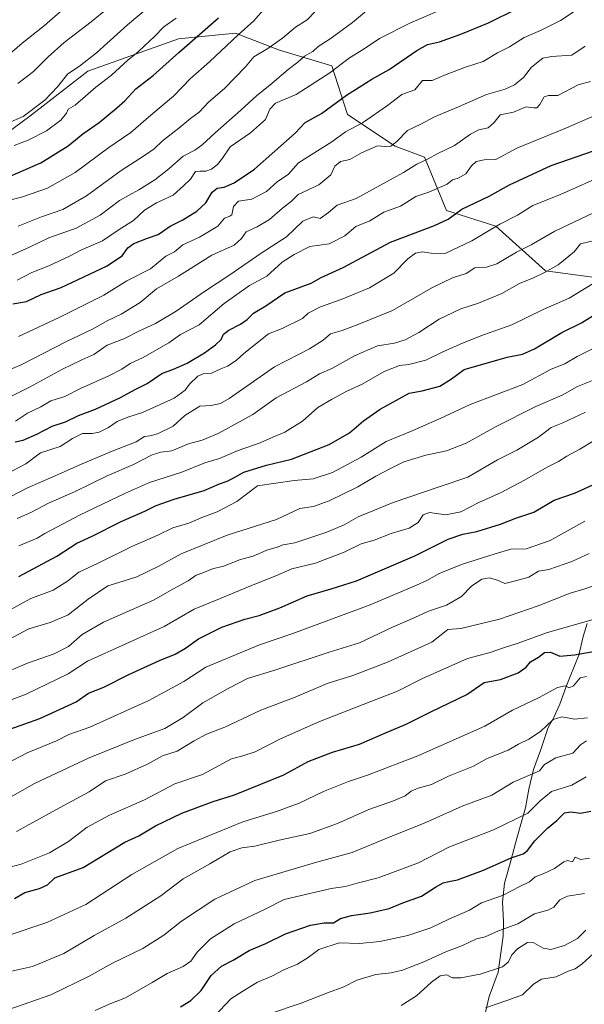
# Model space of a CAD drawing. Units: metres. Extents: x 658670 to 662106, y 4727940 to 4730332.
# Drawn here: x 661389 to 661609, y 4729522 to 4729906 of the extents above; entities that cross this region are included whole.
import ezdxf

# ---------------------------------------------------------------- set-up
doc = ezdxf.new("R2010")
doc.units = ezdxf.units.M
doc.header["$MEASUREMENT"] = 0
for name, color, linetype, lineweight in [('Arbolado forestal CxS', 92, 'Continuous', 0), ('Curva de nivel maestra', 30, 'Continuous', 30), ('Curva de nivel normal', 30, 'Continuous', 0), ('Espacio natural protegido', 121, 'Continuous', 13), ('Espacio natural protegido CxS', 121, 'Continuous', 0)]:
    doc.layers.add(name, color=color, linetype=linetype, lineweight=lineweight)

msp = doc.modelspace()

# ---------------------------------------------------------------- linework, layer by layer
at = {"layer": 'Arbolado forestal CxS', "color": 92, "linetype": 'Continuous', "lineweight": 0}
for points in [[(661358.2739, 4729843.3051, 1019.1232), (661392.8003, 4729868.6285, 1014.1031), (661415.3847, 4729886.1391, 1014.979), (661450.7501, 4729898.7745, 1021.6191), (661472.9429, 4729901.0375, 1027.9465), (661490.1989, 4729894.3301, 1034.8135), (661510.6189, 4729888.3089, 1042.4795), (661516.6375, 4729869.3543, 1051.2676), (661535.2553, 4729856.9541, 1058.992), (661546.7553, 4729852.6931, 1063.0084), (661555.3449, 4729831.8751, 1072.3682), (661574.4947, 4729825.8333, 1078.6375), (661593.8275, 4729808.3643, 1088.461), (661649.2013, 4729801.0005, 1102.3764)], [(661649.2013, 4729801.0005, 1102.3764), (661593.8275, 4729808.3643, 1088.461), (661574.4947, 4729825.8333, 1078.6375), (661555.3449, 4729831.8751, 1072.3682), (661546.7553, 4729852.6931, 1063.0084), (661535.2553, 4729856.9541, 1058.992), (661516.6375, 4729869.3543, 1051.2676), (661510.6189, 4729888.3089, 1042.4795), (661490.1989, 4729894.3301, 1034.8135), (661472.9429, 4729901.0375, 1027.9465), (661450.7501, 4729898.7745, 1021.6191), (661415.3847, 4729886.1391, 1014.979), (661392.8003, 4729868.6285, 1014.1031), (661358.2739, 4729843.3051, 1019.1232)], [(661649.2013, 4729801.0005, 1102.3764), (661593.8275, 4729808.3643, 1088.461), (661574.4947, 4729825.8333, 1078.6375), (661555.3449, 4729831.8751, 1072.3682), (661546.7553, 4729852.6931, 1063.0084), (661535.2553, 4729856.9541, 1058.992), (661516.6375, 4729869.3543, 1051.2676), (661510.6189, 4729888.3089, 1042.4795), (661490.1989, 4729894.3301, 1034.8135), (661472.9429, 4729901.0375, 1027.9465), (661450.7501, 4729898.7745, 1021.6191), (661415.3847, 4729886.1391, 1014.979), (661392.8003, 4729868.6285, 1014.1031), (661358.2739, 4729843.3051, 1019.1232)]]:
    msp.add_polyline3d(points, dxfattribs=at)
at = {"layer": 'Curva de nivel maestra', "color": 30, "linetype": 'Continuous', "lineweight": 30, "flags": 128}
for points, elevation in [([(661386.14, 4729795.5501), (661391.53, 4729796.3601), (661397.2, 4729799.1201), (661405.03, 4729801.8201), (661422.68, 4729810.1501), (661428.73, 4729814.1501), (661430.94, 4729817.3101), (661433.39, 4729819.0601), (661438.69, 4729821.1401), (661442.8, 4729822.5001), (661447.47, 4729825.7201), (661452.45, 4729828.2101), (661457.97, 4729831.6001), (661461.48, 4729834.9301), (661463.94, 4729839.0801), (661465.82, 4729840.5801), (661468.54, 4729840.9901), (661472.46, 4729842.6601), (661480.4, 4729847.9301), (661496.22, 4729862.0801), (661500.22, 4729866.2401), (661506.48, 4729869.7201), (661516.26, 4729876.8301), (661526.22, 4729883.0801), (661532.93, 4729886.8801), (661543.72, 4729894.2701), (661547.93, 4729896.6001), (661552.55, 4729897.5801), (661560.88, 4729900.5701), (661571.7, 4729905.0201), (661593.8, 4729916.0801)], 1050), ([(661385.08, 4729845.2601), (661397.08, 4729850.4801), (661407.71, 4729857.1501), (661413.47, 4729861.8001), (661419.8, 4729866.2201), (661426.55, 4729871.8001), (661429.88, 4729874.6901), (661434.07, 4729879.3701), (661440.82, 4729884.4501), (661450.85, 4729893.4201), (661466.41, 4729906.9601)], 1025), ([(661387.08, 4729741.7201), (661390.22, 4729742.3001), (661395.55, 4729744.6201), (661401.43, 4729747.8001), (661406.73, 4729749.4801), (661411.71, 4729751.9501), (661418.34, 4729754.4801), (661428.16, 4729758.9601), (661433.65, 4729762.0301), (661438.48, 4729764.4201), (661444.29, 4729768.2701), (661448.86, 4729770.0401), (661454.08, 4729772.3801), (661460.89, 4729776.3601), (661465.24, 4729779.5601), (661467.34, 4729781.6201), (661468.35, 4729783.6301), (661470.36, 4729785.2701), (661474.99, 4729787.5701), (661477.58, 4729789.3901), (661479.95, 4729791.8101), (661484.81, 4729794.7001), (661492.28, 4729799.7201), (661502.55, 4729803.5301), (661506.41, 4729805.7001), (661515, 4729809.6001), (661533.41, 4729819.5401), (661550.55, 4729826.0301), (661555.88, 4729828.5101), (661561.22, 4729832.4201), (661571.88, 4729837.5201), (661579.88, 4729841.8201), (661596.08, 4729849.4201), (661616, 4729856.2701)], 1075), ([(661388.54, 4729689.2001), (661403.36, 4729697.1801), (661411.12, 4729702.1701), (661417.13, 4729704.9301), (661428.42, 4729710.6901), (661437.6, 4729714.7101), (661442.08, 4729716.9201), (661449.04, 4729719.3101), (661460.76, 4729722.6701), (661466.72, 4729725.3801), (661469.73, 4729726.3201), (661471.88, 4729727.4201), (661476.26, 4729729.9101), (661485.06, 4729732.6501), (661494.88, 4729734.9501), (661509.47, 4729740.7101), (661517.39, 4729745.1901), (661522.92, 4729749.8301), (661529.39, 4729754.3801), (661540.78, 4729760.6701), (661545.73, 4729761.5901), (661552.71, 4729763.4401), (661557.26, 4729766.1901), (661562.14, 4729769.9201), (661578.88, 4729774.7601), (661584.88, 4729775.8301), (661589.55, 4729777.9401), (661600.31, 4729784.3601), (661607.88, 4729788.0901), (661613.8, 4729791.6801)], 1100), ([(661384.95, 4729629.6201), (661396.69, 4729633.9001), (661410.86, 4729640.3001), (661415.68, 4729643.6601), (661421.7, 4729646.0301), (661431.4, 4729651.0101), (661443.39, 4729656.4801), (661449.47, 4729658.9001), (661453.55, 4729661.2801), (661458.58, 4729664.9601), (661467.68, 4729669.5001), (661476.58, 4729672.5501), (661482.22, 4729673.9301), (661490.22, 4729677.0401), (661500.92, 4729681.6701), (661510.34, 4729684.3601), (661520.24, 4729687.5101), (661542.95, 4729697.3101), (661555.88, 4729703.7101), (661561.62, 4729705.7501), (661567.15, 4729706.7601), (661576.33, 4729709.6001), (661582.29, 4729711.8901), (661589.32, 4729714.2801), (661597.32, 4729719.0101), (661605.2, 4729721.6701), (661614.67, 4729725.9901)], 1125), ([(661386.74, 4729563.6801), (661390.78, 4729566.0401), (661396.61, 4729567.6301), (661399.67, 4729569.0401), (661402.56, 4729571.7201), (661413.55, 4729575.7001), (661429.83, 4729585.6501), (661435.32, 4729588.1501), (661441.75, 4729592.0101), (661452.1, 4729596.9701), (661464.22, 4729601.5401), (661472.55, 4729604.1201), (661482.88, 4729608.3001), (661491.88, 4729611.8401), (661501.37, 4729617.0401), (661510.84, 4729620.6801), (661521.37, 4729623.8601), (661531.22, 4729628.1601), (661539.55, 4729631.6001), (661549.22, 4729636.4701), (661563.22, 4729643.1801), (661569.98, 4729647.8501), (661576.37, 4729649.0401), (661583.2, 4729651.5801), (661586.33, 4729653.8601), (661588.05, 4729655.9401), (661591.22, 4729657.7001), (661593.55, 4729659.6001), (661595.84, 4729659.7401), (661599.53, 4729658.2001), (661605.14, 4729658.7101), (661614.04, 4729660.1601)], 1150), ([(661451.55, 4729521.4401), (661455.55, 4729523.8601), (661459.55, 4729527.8401), (661463.55, 4729533.6201), (661467.55, 4729537.2701), (661472.02, 4729539.6801), (661478.3, 4729543.3801), (661484.82, 4729546.1601), (661492.45, 4729549.8601), (661502.24, 4729553.2801), (661507.56, 4729554.2201), (661511.22, 4729554.2401), (661513.88, 4729555.8101), (661518.22, 4729557.1001), (661525.55, 4729558.0401), (661532.88, 4729559.8201), (661538.3, 4729561.9601), (661545.54, 4729564.6301), (661551.04, 4729568.1301), (661553.97, 4729569.7401), (661556.14, 4729570.3401), (661559.6, 4729570.9801), (661569.7, 4729574.7601), (661580.54, 4729579.4701), (661585.15, 4729581.0601), (661586.9, 4729582.3601), (661589.78, 4729586.1501), (661594.71, 4729591.1501), (661598.26, 4729594.1401), (661601.31, 4729597.0601), (661603.82, 4729597.5001), (661607.53, 4729596.9101), (661611.56, 4729597.7301)], 1175)]:
    msp.add_lwpolyline(points, dxfattribs=dict(at, elevation=elevation))
at = {"layer": 'Curva de nivel normal', "color": 30, "linetype": 'Continuous', "lineweight": 0, "flags": 128}
for points, elevation in [([(661388.13, 4729881.3501), (661394.2, 4729886.0101), (661399.86, 4729891.7101), (661406.13, 4729897.3101), (661416.7, 4729905.4001), (661442.22, 4729926.3201)], 1010), ([(661382.02, 4729890.3201), (661389.76, 4729897.0501), (661398.5, 4729904.0401), (661406.66, 4729911.1201)], 1005), ([(661383.55, 4729865.6101), (661390.22, 4729868.5401), (661398.57, 4729874.8501), (661403.6, 4729880.0801), (661407.57, 4729885.1501), (661412.14, 4729888.1501), (661418.83, 4729893.3901), (661430.85, 4729904.2801), (661440.55, 4729912.2501)], 1015), ([(661377.72, 4729810.9601), (661392.6, 4729817.6101), (661400.24, 4729821.1601), (661410.89, 4729824.9601), (661420.2, 4729830.0501), (661427.71, 4729835.8001), (661435.24, 4729839.9901), (661441.55, 4729843.8401), (661447.03, 4729848.1501), (661452.52, 4729853.1001), (661457.07, 4729855.4601), (661459.88, 4729857.3501), (661465, 4729862.2001), (661475.04, 4729870.9301), (661481.34, 4729876.7301), (661486.38, 4729880.7201), (661493.48, 4729886.7801), (661497.36, 4729889.7301), (661499.88, 4729892.0401), (661503.09, 4729893.8501), (661505.21, 4729895.8101), (661509.87, 4729898.8201), (661518.63, 4729905.2101), (661524.09, 4729909.7101)], 1040), ([(661383.31, 4729835.5001), (661389.48, 4729837.1401), (661399.67, 4729840.5701), (661410.52, 4729846.7501), (661423.54, 4729856.4501), (661432.2, 4729862.3401), (661439.99, 4729869.0201), (661448.86, 4729876.4301), (661455.46, 4729883.3401), (661462.86, 4729889.8401), (661474.06, 4729900.4001), (661480.19, 4729905.8601), (661483.64, 4729909.8201)], 1030), ([(661386.73, 4729857.2401), (661392.18, 4729859.2401), (661399.22, 4729862.9801), (661404.84, 4729867.1001), (661407.06, 4729869.7801), (661407.73, 4729871.4401), (661410.43, 4729872.9601), (661418.54, 4729879.9901), (661424.62, 4729884.6401), (661430.96, 4729890.4901), (661435.02, 4729893.7401), (661437.44, 4729896.1101), (661441.35, 4729899.6501), (661445.1, 4729903.4401), (661449.8, 4729906.9001)], 1020), ([(661387.88, 4729804.6701), (661393.55, 4729807.7601), (661400.22, 4729810.3501), (661408.22, 4729814.1101), (661412.94, 4729816.5601), (661421.13, 4729820.0601), (661427.61, 4729824.5201), (661433.22, 4729828.0401), (661437.55, 4729831.9901), (661442.22, 4729834.8701), (661448.74, 4729837.8001), (661452.69, 4729841.4401), (661455.5, 4729844.1501), (661457.44, 4729847.0201), (661459.03, 4729847.1701), (661461.42, 4729847.1801), (661463.62, 4729848.0301), (661465.93, 4729849.8201), (661467.93, 4729852.2601), (661470.96, 4729856.6501), (661478.88, 4729862.1201), (661484.68, 4729867.3101), (661486.4, 4729871.4301), (661488.55, 4729873.7701), (661496.66, 4729877.0901), (661509.8, 4729885.6001), (661517.4, 4729891.3301), (661523.18, 4729894.9401), (661529.15, 4729898.8801), (661540.94, 4729904.9501), (661552.22, 4729909.7501)], 1045), ([(661388.23, 4729825.7601), (661397.29, 4729829.4401), (661405.71, 4729832.2301), (661414.92, 4729837.5701), (661428.38, 4729847.4301), (661437.5, 4729853.2901), (661441.22, 4729855.9401), (661444.51, 4729859.0201), (661450.88, 4729863.9301), (661455.46, 4729867.8001), (661458.85, 4729870.2201), (661462.46, 4729874.1701), (661468.75, 4729879.4901), (661476.89, 4729887.8501), (661480.17, 4729891.7701), (661485.55, 4729895.0001), (661491.35, 4729899.0101), (661496.38, 4729903.3301), (661500.91, 4729906.1801), (661504.03, 4729909.4401)], 1035), ([(661388.35, 4729782.8101), (661404.26, 4729790.1501), (661421.65, 4729798.9301), (661430.64, 4729804.5101), (661439.88, 4729809.1101), (661443.55, 4729812.3001), (661445.88, 4729814.1001), (661449.22, 4729815.8001), (661452.46, 4729818.5001), (661458.93, 4729821.4401), (661466.05, 4729825.8201), (661468.72, 4729828.9401), (661470.76, 4729829.6501), (661471.56, 4729830.2201), (661472.24, 4729833.4401), (661474.22, 4729835.4901), (661479.42, 4729836.3601), (661485.13, 4729839.3301), (661489.33, 4729843.2301), (661493.5, 4729845.8601), (661497.55, 4729850.4601), (661502.55, 4729853.5401), (661510.55, 4729858.7101), (661515.88, 4729862.5201), (661522.55, 4729866.0801), (661532.22, 4729872.8201), (661537.88, 4729877.1601), (661542.88, 4729878.8601), (661545.86, 4729882.5801), (661549.63, 4729882.6001), (661555.2, 4729884.8601), (661563.05, 4729887.8401), (661569.53, 4729889.9801), (661575.12, 4729893.3001), (661579.86, 4729895.6601), (661585.53, 4729899.3501), (661591.98, 4729902.1001), (661599.73, 4729905.9101), (661605.52, 4729909.6901)], 1055), ([(661382.02, 4729768.5901), (661389.44, 4729771.7101), (661407.02, 4729780.8501), (661417.22, 4729785.6801), (661423.22, 4729789.0401), (661428.36, 4729791.4301), (661435.83, 4729795.9901), (661442.2, 4729801.3401), (661450.82, 4729806.2501), (661463.77, 4729814.4101), (661472.44, 4729818.3001), (661475.38, 4729821.0101), (661477.18, 4729823.6001), (661481.48, 4729825.4901), (661486.28, 4729828.3401), (661491.32, 4729832.8201), (661494.88, 4729835.5601), (661497.41, 4729838.1601), (661505.51, 4729841.8301), (661510.17, 4729845.7801), (661511.74, 4729849.2001), (661513.88, 4729850.9201), (661517.55, 4729851.7201), (661522.16, 4729854.3801), (661528.32, 4729857.0401), (661531.49, 4729856.8901), (661533.55, 4729856.9801), (661535.94, 4729858.7201), (661540.09, 4729863.0601), (661545.27, 4729865.4701), (661550.56, 4729868.3801), (661559.94, 4729872.2401), (661570.88, 4729877.0601), (661578.2, 4729879.2401), (661581.79, 4729880.8401), (661585.3, 4729883.7701), (661588.48, 4729887.7801), (661592.8, 4729891.2101), (661596.29, 4729891.9401), (661604.13, 4729892.4001), (661609.36, 4729895.9901)], 1060), ([(661377.78, 4729755.7701), (661392.69, 4729763.0401), (661405.46, 4729769.9901), (661413.03, 4729773.6201), (661417.72, 4729775.7201), (661422.91, 4729779.3301), (661429.39, 4729781.8901), (661435.55, 4729784.9501), (661441.78, 4729787.8201), (661449.82, 4729792.6301), (661460.84, 4729800.2901), (661470.78, 4729806.7401), (661482.94, 4729815.2701), (661492.88, 4729821.6101), (661499.22, 4729827.6801), (661503.24, 4729829.3801), (661505.99, 4729828.7501), (661509.24, 4729831.1601), (661512.6, 4729833.9301), (661520.08, 4729836.5701), (661538.55, 4729846.7301), (661543.67, 4729849.9701), (661547.91, 4729851.8901), (661551.67, 4729853.9701), (661558.38, 4729857.2101), (661564.7, 4729861.6601), (661567.94, 4729863.2601), (661571.52, 4729864.0701), (661573.83, 4729866.1701), (661576.27, 4729869.1801), (661581.42, 4729870.2701), (661586.36, 4729872.2701), (661589.16, 4729871.9501), (661590.46, 4729871.9301), (661591.7, 4729873.1601), (661593.42, 4729876.1301), (661595.04, 4729876.7001), (661598.76, 4729876.6701), (661606.58, 4729880.9301), (661611.48, 4729882.2101)], 1065), ([(661387.21, 4729749.7201), (661391.88, 4729752.8101), (661397.03, 4729755.3401), (661401.01, 4729757.6201), (661406.43, 4729759.3501), (661412.59, 4729762.4301), (661423.6, 4729767.3901), (661428.6, 4729770.0001), (661431.85, 4729772.2801), (661436.7, 4729774.3801), (661447.03, 4729780.2601), (661451.56, 4729783.4901), (661458.84, 4729787.3701), (661468.55, 4729795.6701), (661478.46, 4729802.6001), (661485.22, 4729806.3001), (661491.22, 4729811.7801), (661495.88, 4729814.7801), (661501.96, 4729817.8201), (661509.58, 4729818.9001), (661515.59, 4729821.9401), (661519.96, 4729825.6101), (661525.38, 4729827.8901), (661530.89, 4729831.2601), (661537.38, 4729833.6001), (661543.35, 4729837.3601), (661548.33, 4729838.9901), (661555.53, 4729842.1301), (661557.57, 4729843.8401), (661559.81, 4729844.5001), (661562.87, 4729846.2201), (661565.08, 4729849.3401), (661566.91, 4729850.9401), (661569.97, 4729851.6801), (661574.5, 4729851.8201), (661582.71, 4729856.2401), (661601.13, 4729863.7301), (661618, 4729870.9401)], 1070), ([(661376.87, 4729725.7201), (661391.24, 4729733.1301), (661396.89, 4729737.4401), (661404.55, 4729739.8701), (661409.48, 4729742.9801), (661413.27, 4729744.9301), (661417.15, 4729744.9601), (661419.88, 4729745.5101), (661423.4, 4729747.2201), (661426.88, 4729749.6401), (661431, 4729751.2701), (661436.76, 4729753.0801), (661449.04, 4729758.7201), (661453.42, 4729761.8001), (661455.11, 4729764.1501), (661458.3, 4729767.2301), (661460.4, 4729768.1401), (661463.63, 4729768.4001), (661467.22, 4729770.1001), (661469.88, 4729771.2401), (661473.24, 4729773.4001), (661476.26, 4729776.0901), (661485.84, 4729783.7601), (661491.22, 4729785.8401), (661499.08, 4729789.8101), (661501.36, 4729791.9001), (661506.08, 4729794.3701), (661514.22, 4729797.1501), (661525.22, 4729801.7501), (661534.73, 4729807.4801), (661540.2, 4729813.0201), (661543.18, 4729815.2801), (661545.75, 4729815.7101), (661549.26, 4729815.2001), (661554.8, 4729815.1601), (661565.11, 4729820.1001), (661576.1, 4729826.5101), (661583.01, 4729830.0801), (661589, 4729833.8201), (661599.75, 4729838.1501), (661617.77, 4729846.2301)], 1080), ([(661385.05, 4729720.1901), (661391.85, 4729723.8001), (661401.49, 4729727.8801), (661412.22, 4729732.7901), (661424.88, 4729738.0501), (661434.22, 4729741.6401), (661437.55, 4729743.7301), (661439.55, 4729743.9901), (661442.52, 4729744.8301), (661448.64, 4729747.8101), (661453.28, 4729751.9201), (661459.07, 4729755.6101), (661463.55, 4729755.8401), (661467.11, 4729756.6301), (661470.55, 4729758.6501), (661488.22, 4729770.8901), (661501.88, 4729778.0001), (661507.22, 4729781.2901), (661510.05, 4729783.8001), (661514.54, 4729785.1001), (661521.05, 4729787.5501), (661534.22, 4729792.9001), (661549.56, 4729801.7401), (661557.58, 4729805.6201), (661562.94, 4729807.3701), (661566.38, 4729809.5301), (661570.85, 4729809.8501), (661574.86, 4729811.1501), (661582.59, 4729815.6001), (661588.36, 4729818.4701), (661597.59, 4729823.7801), (661612.58, 4729831.0201)], 1085), ([(661387.78, 4729711.8501), (661393.12, 4729714.1801), (661400, 4729717.7901), (661410.19, 4729722.2301), (661422.88, 4729728.4201), (661433.22, 4729732.8601), (661440.55, 4729736.6401), (661443.88, 4729737.7101), (661448.16, 4729738.1601), (661454.67, 4729740.9001), (661460.02, 4729742.3901), (661466.25, 4729744.9401), (661479.75, 4729752.3201), (661488.8, 4729758.8001), (661500.62, 4729765.1001), (661505.74, 4729768.1901), (661510.55, 4729770.2201), (661519.43, 4729775.1701), (661528.39, 4729779.1301), (661534.99, 4729780.1701), (661539.2, 4729781.4201), (661544.54, 4729784.3801), (661552.42, 4729789.5201), (661560.9, 4729793.5201), (661567.82, 4729795.7401), (661576.84, 4729799.5001), (661583.76, 4729803.3801), (661589.27, 4729805.6201), (661593.55, 4729807.7501), (661598.88, 4729810.7001), (661605.01, 4729815.7001), (661607.55, 4729818.8301), (661616.22, 4729820.9201)], 1090), ([(661388.55, 4729701.1601), (661395.61, 4729704.1301), (661398.57, 4729705.9101), (661412.1, 4729713.1401), (661430.1, 4729721.6801), (661439.5, 4729725.8701), (661452.04, 4729729.8301), (661460.97, 4729733.4901), (661466.75, 4729735.1701), (661474.02, 4729738.2701), (661482.55, 4729741.2601), (661487.55, 4729743.5701), (661492.22, 4729745.5101), (661499.15, 4729749.7201), (661505.04, 4729755.0801), (661510.42, 4729758.1501), (661516.46, 4729761.4001), (661522.45, 4729764.1501), (661530.99, 4729769.1701), (661536.91, 4729771.4601), (661540.55, 4729771.8401), (661547.22, 4729773.5601), (661553.88, 4729776.7501), (661561.46, 4729780.1601), (661569.69, 4729783.3601), (661580.72, 4729787.3401), (661592.92, 4729793.2501), (661603.11, 4729797.7301), (661612.45, 4729803.3801)], 1095), ([(661385.07, 4729676.1701), (661393.15, 4729680.6201), (661401.85, 4729683.9301), (661407.41, 4729687.4301), (661411.88, 4729690.9301), (661419.22, 4729694.2301), (661432.55, 4729700.9201), (661442.64, 4729705.3701), (661448.54, 4729708.1301), (661454.84, 4729710.0001), (661459.85, 4729712.2101), (661465.88, 4729714.4101), (661473.55, 4729718.4701), (661481.55, 4729724.4901), (661495.88, 4729726.6001), (661503.22, 4729727.3101), (661510.76, 4729729.7201), (661522.05, 4729735.7601), (661531.76, 4729741.8501), (661541.88, 4729746.0301), (661552.85, 4729750.8201), (661564.52, 4729756.3001), (661585.08, 4729764.0201), (661596.14, 4729770.0601), (661601.42, 4729772.1201), (661606.22, 4729774.9201), (661614.55, 4729779.1501)], 1105), ([(661380.28, 4729662.4401), (661392.41, 4729668.7801), (661400.67, 4729671.2401), (661407.75, 4729674.2001), (661415.55, 4729680.3401), (661423.22, 4729685.5301), (661429.22, 4729687.3201), (661434.55, 4729689.1201), (661442.88, 4729693.1401), (661451.86, 4729698.0701), (661469.77, 4729705.2501), (661488.99, 4729711.3801), (661498.1, 4729715.7101), (661503.39, 4729716.5401), (661509.5, 4729718.6801), (661520.76, 4729724.1101), (661527.68, 4729728.3201), (661533.24, 4729731.2001), (661538.65, 4729733.8901), (661547.24, 4729736.5101), (661555.31, 4729738.1401), (661562.94, 4729741.1501), (661574.65, 4729747.7201), (661590.11, 4729755.4401), (661600.34, 4729759.9101), (661606.42, 4729763.2801), (661618.13, 4729767.9301)], 1110), ([(661380.13, 4729650.5301), (661391.85, 4729655.3901), (661402.3, 4729659.0101), (661407.88, 4729661.9101), (661413.22, 4729666.5901), (661421.5, 4729671.3501), (661441.02, 4729680.0201), (661448.5, 4729684.2801), (661454.55, 4729687.5401), (661457.62, 4729689.7001), (661460.28, 4729690.5801), (661464.07, 4729692.1601), (661468.33, 4729693.2701), (661474.88, 4729695.7601), (661479.88, 4729697.1301), (661485.22, 4729699.4101), (661489.22, 4729700.6401), (661491.55, 4729701.6001), (661496.08, 4729702.3801), (661508.66, 4729706.4301), (661515.34, 4729709.3301), (661520.88, 4729712.4001), (661534.42, 4729718.0301), (661552.46, 4729724.1401), (661563.54, 4729727.9601), (661575.15, 4729734.6401), (661582.65, 4729738.4901), (661591.17, 4729743.4901), (661596.14, 4729747.3201), (661600.66, 4729749.1501), (661609.54, 4729753.3201)], 1115), ([(661374, 4729636.8001), (661391.36, 4729643.3901), (661407.68, 4729651.2001), (661415.25, 4729656.2301), (661445.2, 4729669.7101), (661456.81, 4729676.4201), (661466.72, 4729680.4301), (661479.18, 4729685.6901), (661488.71, 4729689.5001), (661494.95, 4729692.1801), (661504.16, 4729694.4201), (661515.36, 4729698.6301), (661521.96, 4729701.8901), (661527.11, 4729703.4201), (661533.75, 4729705.9101), (661540.68, 4729708.1001), (661544.18, 4729710.2101), (661546.16, 4729713.2801), (661548.67, 4729714.1401), (661555.04, 4729713.2601), (661560.82, 4729714.3801), (661567.88, 4729718.0901), (661576.58, 4729721.9901), (661585.72, 4729726.7001), (661594.49, 4729731.7701), (661599.01, 4729733.9701), (661602.24, 4729736.0701), (661607.24, 4729738.8701), (661612.88, 4729742.2501)], 1120), ([(661375.53, 4729612.0001), (661391.8, 4729620.4301), (661403.22, 4729625.1501), (661407.97, 4729627.6201), (661416.24, 4729630.5001), (661439.14, 4729640.8001), (661452.89, 4729648.2101), (661461.37, 4729653.8201), (661482.3, 4729662.6201), (661495.38, 4729667.0401), (661525.55, 4729678.1501), (661543.59, 4729685.8001), (661547.64, 4729687.6701), (661552.68, 4729690.4601), (661561.46, 4729694.0401), (661574.21, 4729698.0601), (661580.32, 4729699.8401), (661586.3, 4729700.0101), (661595.72, 4729703.2701), (661609.23, 4729710.7601)], 1130), ([(661380.98, 4729600.7901), (661394.55, 4729608.5101), (661415.88, 4729618.5401), (661433.64, 4729625.6101), (661445.4, 4729629.9301), (661452.61, 4729634.2001), (661460.28, 4729639.9901), (661470.14, 4729645.5301), (661477.66, 4729649.4401), (661488.74, 4729652.8501), (661509.5, 4729659.7201), (661521.35, 4729663.3801), (661534.28, 4729669.4801), (661542.88, 4729673.2001), (661548.22, 4729675.7101), (661555.22, 4729678.0801), (661561.09, 4729681.4001), (661565.06, 4729685.4901), (661569.09, 4729688.1001), (661571.88, 4729688.6601), (661575.2, 4729687.8301), (661578.03, 4729686.4701), (661582.72, 4729687.5801), (661587.43, 4729688.9401), (661591.22, 4729691.2701), (661595.22, 4729691.9601), (661604.22, 4729695.0301), (661610.88, 4729698.1901)], 1135), ([(661387.55, 4729589.7801), (661402.88, 4729598.2801), (661415.9, 4729605.3001), (661422.27, 4729609.5301), (661429.9, 4729612.1901), (661438.71, 4729615.9801), (661444.58, 4729619.2601), (661450.27, 4729621.0501), (661456.81, 4729625.1001), (661461.69, 4729627.7101), (661468.89, 4729630.5101), (661482.91, 4729637.0801), (661496.28, 4729642.2201), (661508.7, 4729647.4401), (661518.73, 4729650.6201), (661532.26, 4729655.8201), (661549.55, 4729663.5501), (661555.84, 4729668.5301), (661560.91, 4729668.9301), (661575.94, 4729672.5801), (661591.08, 4729677.7401), (661603.45, 4729682.6401), (661608.84, 4729684.2601), (661616.79, 4729686.9701)], 1140), ([(661383.59, 4729575.4301), (661389.42, 4729577.0001), (661400.4, 4729581.4601), (661407.85, 4729585.8901), (661415.09, 4729591.4201), (661423.87, 4729596.1501), (661437.5, 4729602.0901), (661449.33, 4729608.3701), (661460.18, 4729612.0001), (661471.41, 4729618.1501), (661475.85, 4729619.2701), (661480.63, 4729620.7801), (661490.54, 4729625.8601), (661505.51, 4729632.5701), (661525.73, 4729640.5101), (661536.2, 4729644.4901), (661545.65, 4729649.2701), (661563.5, 4729657.2401), (661572.36, 4729659.5901), (661577.5, 4729661.3801), (661582.83, 4729663.1001), (661594.7, 4729667.4001), (661612.45, 4729672.3901)], 1145), ([(661383.89, 4729549.1601), (661399.38, 4729554.3301), (661414.66, 4729561.3401), (661432.55, 4729573.0201), (661450.55, 4729583.2001), (661475.83, 4729593.5701), (661488.99, 4729597.6401), (661497.76, 4729600.8601), (661507.35, 4729605.3401), (661517.07, 4729609.3201), (661524.45, 4729611.7601), (661544.14, 4729619.2801), (661570.25, 4729630.9001), (661581.06, 4729637.0801), (661591.2, 4729641.9301), (661598.55, 4729645.9201), (661601.5, 4729646.5201), (661603.17, 4729645.7501), (661604.86, 4729646.5201), (661607.39, 4729649.6301), (661609.88, 4729650.2601)], 1155), ([(661377.36, 4729533.5001), (661393.76, 4729537.1401), (661406.03, 4729542.2801), (661417.92, 4729549.2701), (661430.22, 4729555.9901), (661443.82, 4729564.6701), (661452.63, 4729571.3701), (661463, 4729577.1301), (661470.86, 4729581.8201), (661475.47, 4729583.4801), (661480.53, 4729584.0801), (661490.06, 4729586.4301), (661502.02, 4729589.0701), (661512.77, 4729592.9001), (661524.98, 4729598.3801), (661534.55, 4729601.7801), (661539.22, 4729603.7401), (661541.55, 4729605.5101), (661544.22, 4729606.6601), (661549.44, 4729608.1601), (661556.09, 4729611.3201), (661565.77, 4729615.2601), (661571.1, 4729618.2001), (661579.33, 4729621.5101), (661583.38, 4729623.7801), (661587.45, 4729625.7201), (661591.88, 4729628.7801), (661596.88, 4729633.5001), (661600.22, 4729634.4401), (661605.19, 4729633.5501), (661610.32, 4729634.1601)], 1160), ([(661384.57, 4729520.4601), (661400.97, 4729526.1701), (661415.9, 4729533.4001), (661424.97, 4729538.4401), (661436.9, 4729544.1601), (661445.06, 4729549.4001), (661451.9, 4729554.8201), (661464.97, 4729563.4201), (661480.55, 4729570.7201), (661504.22, 4729577.6401), (661518.55, 4729581.6001), (661532.88, 4729587.5601), (661546.36, 4729592.8601), (661561.44, 4729599.6801), (661573.02, 4729603.9901), (661581.22, 4729609.0101), (661591.55, 4729613.4901), (661593.56, 4729615.9601), (661597.88, 4729618.4501), (661604.55, 4729620.3601), (661607.55, 4729623.5301), (661609.88, 4729625.1801)], 1165), ([(661418.3, 4729520.0501), (661423.73, 4729522.5201), (661430.05, 4729524.9501), (661440.52, 4729530.9201), (661446.33, 4729534.4501), (661452.55, 4729537.1101), (661455.55, 4729539.2401), (661458.06, 4729542.7201), (661463.24, 4729547.9201), (661472.48, 4729553.8201), (661484.59, 4729559.4701), (661491.98, 4729563.2501), (661510.26, 4729567.6001), (661515.84, 4729568.4001), (661520.48, 4729569.7001), (661528.65, 4729571.7601), (661544.38, 4729577.5401), (661556.22, 4729583.6501), (661573.64, 4729590.3801), (661587.06, 4729596.8701), (661591.77, 4729601.7501), (661596.28, 4729605.4001), (661604.17, 4729607.8301), (661609.72, 4729611.0401)], 1170), ([(661464.79, 4729517.8101), (661471.13, 4729524.6101), (661475.88, 4729527.4801), (661481.55, 4729531.0501), (661487.22, 4729533.4001), (661491.88, 4729535.8601), (661497.22, 4729538.0801), (661501.36, 4729540.6401), (661505.47, 4729543.8201), (661513.37, 4729546.3801), (661521.36, 4729546.1801), (661529.28, 4729546.8901), (661540.24, 4729549.2401), (661549.11, 4729552.2201), (661556.22, 4729555.6001), (661564.24, 4729559.1401), (661568.96, 4729561.9201), (661577.12, 4729564.8201), (661584.16, 4729568.4801), (661587.68, 4729570.1601), (661589.81, 4729572.1601), (661593.01, 4729573.3001), (661597.42, 4729575.3801), (661601.04, 4729577.9801), (661602.48, 4729578.5201), (661604.42, 4729577.9701), (661605.49, 4729579.8301), (661607.52, 4729578.9201), (661611.05, 4729579.4401)], 1180), ([(661486.19, 4729518.6701), (661498.64, 4729522.8501), (661508.88, 4729526.9001), (661515.23, 4729529.2801), (661520.36, 4729531.8501), (661527.77, 4729534.0401), (661533.69, 4729534.6301), (661538.16, 4729535.7701), (661546.47, 4729538.9901), (661555.05, 4729542.8501), (661561.55, 4729545.3101), (661566.94, 4729547.9201), (661570.35, 4729548.7501), (661575.56, 4729551.0601), (661583.12, 4729553.7901), (661589.55, 4729557.7201), (661594.78, 4729559.0701), (661597.13, 4729560.3101), (661599.44, 4729563.1001), (661602.44, 4729564.5301), (661609.11, 4729565.6601)], 1185), ([(661537.55, 4729521.9801), (661543.62, 4729525.7301), (661549.37, 4729531.0501), (661552.86, 4729533.5501), (661555.44, 4729533.8601), (661557.55, 4729532.7901), (661560.88, 4729532.7801), (661568.41, 4729534.2001), (661577.08, 4729537.0901), (661579.4, 4729539.0001), (661580.79, 4729541.6501), (661583.03, 4729544.0201), (661586.89, 4729546.4601), (661589.3, 4729546.4301), (661593.01, 4729544.2801), (661595.98, 4729543.8201), (661601.34, 4729545.3901), (661606.34, 4729548.0601), (661609.6, 4729551.3201)], 1190), ([(661570.55, 4729521.0201), (661578.82, 4729523.8601), (661584.95, 4729526.1701), (661589.15, 4729530.3201), (661592.36, 4729532.2401), (661598.06, 4729533.1801), (661602.68, 4729535.3601), (661605.46, 4729536.3001), (661608.22, 4729538.2301), (661613.88, 4729543.3501)], 1195)]:
    msp.add_lwpolyline(points, dxfattribs=dict(at, elevation=elevation))
at = {"layer": 'Espacio natural protegido', "color": 121, "linetype": 'Continuous', "lineweight": 13, "flags": 128}
msp.add_lwpolyline([(661569.972, 4729517.1675), (661571.9721, 4729525.4674), (661575.3722, 4729534.9674), (661577.2724, 4729548.0671), (661577.3723, 4729548.9671), (661577.4724, 4729554.8671), (661577.0725, 4729562.267), (661577.8727, 4729569.6669), (661580.3727, 4729578.3669), (661582.1728, 4729585.2668), (661584.0729, 4729591.7666), (661586.073, 4729599.0666), (661587.373, 4729606.2665), (661589.2731, 4729613.9664), (661591.9732, 4729621.3663), (661594.8733, 4729630.2661), (661596.9733, 4729633.9661), (661599.4734, 4729639.466), (661601.7734, 4729645.8659), (661603.5734, 4729650.2658), (661606.8734, 4729658.4657), (661608.5735, 4729665.8655), (661610.1737, 4729670.8656)], dxfattribs=at)
at = {"layer": 'Espacio natural protegido CxS', "color": 121, "linetype": 'Continuous', "lineweight": 0, "flags": 128}
msp.add_lwpolyline([(661569.972, 4729517.1675), (661571.9721, 4729525.4674), (661575.3722, 4729534.9674), (661577.2724, 4729548.0671), (661577.3723, 4729548.9671), (661577.4724, 4729554.8671), (661577.0725, 4729562.267), (661577.8727, 4729569.6669), (661580.3727, 4729578.3669), (661582.1728, 4729585.2668), (661584.0729, 4729591.7666), (661586.073, 4729599.0666), (661587.373, 4729606.2665), (661589.2731, 4729613.9664), (661591.9732, 4729621.3663), (661594.8733, 4729630.2661), (661596.9733, 4729633.9661), (661599.4734, 4729639.466), (661601.7734, 4729645.8659), (661603.5734, 4729650.2658), (661606.8734, 4729658.4657), (661608.5735, 4729665.8655), (661610.1737, 4729670.8656)], dxfattribs=at)

doc.saveas('drawing.dxf')
